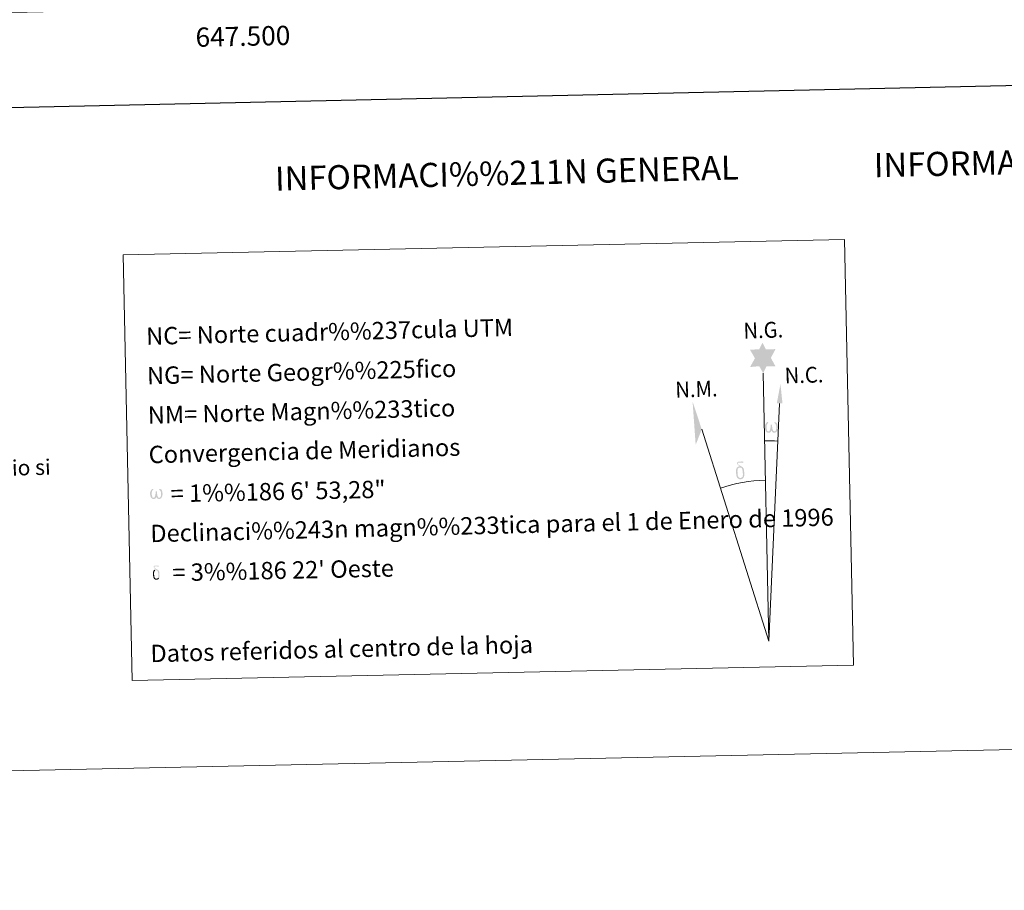
# Model space of a CAD drawing. Units: metres. Extents: x 644390 to 648907, y 720497 to 723561.
# Drawn here: x 647385 to 647897, y 720497 to 720949 of the extents above; entities that cross this region are included whole.
import ezdxf
from ezdxf.enums import TextEntityAlignment as Align

# ---------------------------------------------------------------- set-up
doc = ezdxf.new("R2010")
doc.units = ezdxf.units.M
doc.header["$MEASUREMENT"] = 0
doc.layers.add('Carátula', color=7, linetype='Continuous', lineweight=5)
doc.layers.add('Elementos auxiliares', color=7, linetype='Continuous', lineweight=5)
doc.styles.add('Style-arial', font='arial.shx', dxfattribs={"bigfont": 'arialbig.shx'})

msp = doc.modelspace()

# ---------------------------------------------------------------- hatches: boundary and pattern name
at = {"layer": 'Carátula', "linetype": 'Continuous', "lineweight": 5}
for points in [[(647771.47, 720765.52), (647769.44, 720769.17), (647764.67, 720768.76), (647767.18, 720773.29), (647764.63, 720777.72), (647769.37, 720777.98), (647771.13, 720781.35), (647772.86, 720777.97), (647777.82, 720778.04), (647775.47, 720773.46), (647777.88, 720769.09), (647773.13, 720769.07)], [(647774.64, 720734.61), (647773.91, 720734.65), (647773.46, 720734.83), (647773.14, 720735.1), (647772.94, 720735.29), (647772.73, 720735.6), (647772.5, 720736.37), (647772.37, 720737.06), (647772.35, 720737.83), (647772.4, 720738.33), (647772.61, 720738.99), (647772.81, 720739.36), (647773.08, 720739.76), (647773.53, 720740.13), (647774.18, 720740.11), (647773.96, 720739.62), (647773.63, 720739.26), (647773.35, 720738.68), (647773.22, 720737.84), (647773.26, 720737.01), (647773.39, 720736.23), (647773.5, 720735.82), (647773.67, 720735.52), (647774, 720735.35), (647774.36, 720735.29), (647774.59, 720735.39), (647774.8, 720735.55), (647775.06, 720736.13), (647775.15, 720736.63), (647775.24, 720737.07), (647775.32, 720737.57), (647775.36, 720738.54), (647775.35, 720738.8), (647776.12, 720738.82), (647776.13, 720737.7), (647776.18, 720737.11), (647776.26, 720736.6), (647776.51, 720736), (647776.69, 720735.68), (647776.86, 720735.51), (647777.25, 720735.37), (647777.5, 720735.35), (647777.74, 720735.38), (647777.96, 720735.65), (647778.06, 720735.94), (647778.21, 720736.53), (647778.25, 720737.1), (647778.21, 720738.33), (647777.94, 720739.03), (647777.31, 720739.71), (647777.23, 720740.12), (647777.94, 720740.1), (647778.51, 720739.67), (647778.76, 720739.24), (647778.93, 720738.77), (647779.07, 720738.08), (647779.13, 720737.36), (647778.98, 720736.47), (647778.73, 720735.76), (647778.43, 720735.16), (647778.08, 720734.87), (647777.51, 720734.64), (647776.98, 720734.63), (647776.59, 720734.75), (647776.33, 720734.93), (647776.12, 720735.27), (647775.79, 720735.89), (647775.37, 720735.05), (647775.02, 720734.76)], [(647759.81, 720710.43), (647758.98, 720710.54), (647758.44, 720710.81), (647758.16, 720711.01), (647758.09, 720711.13), (647757.83, 720711.58), (647757.64, 720712.03), (647757.58, 720712.42), (647757.39, 720713.7), (647757.36, 720714.64), (647757.39, 720714.95), (647757.37, 720715.37), (647757.54, 720715.83), (647757.67, 720716.25), (647757.77, 720716.43), (647758.47, 720717.01), (647758.74, 720716.39), (647758.29, 720715.87), (647758.22, 720715.4), (647758.12, 720714.98), (647758.14, 720713.72), (647758.28, 720712.45), (647758.44, 720712.07), (647758.6, 720711.61), (647759.12, 720711.22), (647759.69, 720711.13), (647760.31, 720711.32), (647760.78, 720711.78), (647761.25, 720711.24), (647760.61, 720710.68)], [(647761.25, 720711.24), (647760.78, 720711.78), (647760.85, 720712.24), (647760.92, 720712.65), (647760.89, 720713.93), (647760.72, 720715.21), (647760.61, 720715.57), (647760.42, 720716.07), (647759.95, 720716.48), (647759.29, 720716.56), (647758.74, 720716.39), (647758.47, 720717.01), (647759.27, 720717.21), (647758.7, 720717.6), (647758.43, 720717.83), (647757.86, 720718.56), (647757.85, 720718.9), (647758.07, 720719.26), (647758.47, 720719.57), (647759.02, 720719.66), (647760.47, 720719.7), (647760.93, 720719.67), (647761.13, 720719.49), (647761.24, 720719.11), (647760.92, 720718.99), (647759.77, 720719.17), (647759.01, 720719.16), (647758.56, 720719.07), (647758.16, 720718.74), (647758.6, 720718.04), (647760.12, 720717.15), (647760.88, 720716.67), (647760.95, 720716.55), (647761.2, 720716.18), (647761.42, 720715.67), (647761.51, 720715.29), (647761.63, 720714.02), (647761.66, 720712.73), (647761.62, 720712.35), (647761.5, 720711.84), (647761.33, 720711.39)], [(647455.25, 720700.17), (647454.54, 720700.2), (647453.8, 720700.63), (647453.41, 720701.11), (647453.18, 720701.86), (647453.05, 720702.51), (647453.03, 720703.26), (647453.09, 720703.73), (647453.28, 720704.37), (647453.74, 720705.1), (647454.16, 720705.46), (647454.78, 720705.45), (647454.57, 720704.96), (647454.26, 720704.63), (647453.99, 720704.07), (647453.87, 720703.27), (647453.91, 720702.47), (647454.04, 720701.73), (647454.31, 720701.04), (647454.97, 720700.82), (647455.39, 720701.07), (647455.62, 720701.69), (647455.7, 720702.14), (647455.79, 720702.6), (647455.88, 720703.01), (647455.92, 720703.94), (647455.91, 720704.19), (647456.65, 720704.22), (647456.66, 720703.14), (647456.71, 720702.58), (647456.79, 720702.09), (647457.03, 720701.5), (647457.17, 720701.16), (647457.33, 720700.97), (647457.75, 720700.91), (647458.21, 720700.92), (647458.52, 720701.46), (647458.66, 720702.01), (647458.7, 720702.56), (647458.66, 720703.75), (647458.4, 720704.42), (647457.79, 720705.07), (647457.71, 720705.46), (647458.39, 720705.45), (647458.94, 720705.05), (647459.35, 720704.17), (647459.54, 720702.83), (647459.4, 720701.96), (647459.17, 720701.28), (647458.88, 720700.7), (647458.51, 720700.48), (647458, 720700.2), (647457.49, 720700.19), (647456.86, 720700.49), (647456.47, 720700.88), (647456.35, 720701.4), (647455.93, 720700.59)], [(647457.61, 720658.91), (647457.23, 720659.33), (647457.29, 720659.7), (647457.34, 720660.03), (647457.32, 720661.06), (647457.19, 720662.08), (647457.1, 720662.37), (647456.95, 720662.77), (647456.57, 720663.11), (647456.05, 720663.15), (647455.6, 720663.03), (647455.39, 720663.52), (647456.03, 720663.68), (647455.58, 720663.99), (647455.35, 720664.17), (647454.9, 720664.76), (647454.9, 720665.03), (647455.06, 720665.32), (647455.39, 720665.57), (647455.83, 720665.65), (647456.99, 720665.68), (647457.35, 720665.65), (647457.52, 720665.51), (647457.61, 720665.2), (647457.36, 720665.11), (647456.43, 720665.24), (647455.82, 720665.24), (647455.46, 720665.17), (647455.14, 720664.91), (647455.49, 720664.33), (647456.71, 720663.63), (647457.32, 720663.25), (647457.38, 720663.15), (647457.57, 720662.86), (647457.75, 720662.45), (647457.82, 720662.14), (647457.91, 720661.12), (647457.93, 720660.09), (647457.91, 720659.78), (647457.82, 720659.37), (647457.69, 720659.02)], [(647456.46, 720658.25), (647455.8, 720658.34), (647455.37, 720658.56), (647455.14, 720658.72), (647455.08, 720658.81), (647454.88, 720659.17), (647454.72, 720659.54), (647454.68, 720659.84), (647454.53, 720660.87), (647454.51, 720661.62), (647454.53, 720661.87), (647454.51, 720662.2), (647454.64, 720662.57), (647454.74, 720662.91), (647454.83, 720663.05), (647455.39, 720663.52), (647455.6, 720663.03), (647455.25, 720662.6), (647455.19, 720662.24), (647455.11, 720661.89), (647455.14, 720660.89), (647455.25, 720659.87), (647455.36, 720659.57), (647455.49, 720659.2), (647455.91, 720658.89), (647456.37, 720658.81), (647456.86, 720658.97), (647457.23, 720659.33), (647457.62, 720658.9), (647457.1, 720658.46)]]:
    msp.add_hatch(color=7, dxfattribs=at).paths.add_polyline_path(points)

# ---------------------------------------------------------------- linework, layer by layer
at = {"layer": 'Carátula', "color": 7, "linetype": 'Continuous', "lineweight": 5}
for q in [(647771.47, 720765.52), (647779.98, 720749.83), (647739.56, 720736.41)]:
    msp.add_line((647774.42, 720626.38), q, dxfattribs=at)
at = {"layer": 'Carátula', "color": 7, "linetype": 'Continuous', "lineweight": 25, "flags": 128}
msp.add_lwpolyline([(645200.15, 723270.96), (645253.42, 720856.55), (648807.54, 720934.96), (648754.34, 723346.37), (645200.15, 723270.96)], dxfattribs=at)
at = {"layer": 'Carátula', "color": 7, "linetype": 'Continuous', "lineweight": 5, "extrusion": (0, 0, -1)}
msp.add_ellipse((647774.42, 720626.37, 0), major_axis=(-2.21, 104.01), ratio=0.948473, start_param=0.001653, end_param=0.069753, dxfattribs=at)
at = {"layer": 'Carátula', "color": 7, "linetype": 'Continuous', "lineweight": 5}
msp.add_ellipse((647774.42, 720626.37, 0), major_axis=(-1.78, 83.66), ratio=0.948473, start_param=0.000326, end_param=0.300485, dxfattribs=at)
at = {"layer": 'Carátula', "color": 7, "linetype": 'Continuous', "lineweight": 5, "extrusion": (0, 0, -1)}
for points in [[(-647781.49, 720749.83), (-647778.53, 720749.82), (-647780.44, 720759.95)], [(-647739.56, 720736.41), (-647734.8, 720750.83), (-647736.41, 720728.34)]]:
    msp.add_solid(points, dxfattribs=at)
at = {"layer": 'Carátula', "color": 7, "linetype": 'Continuous', "lineweight": 5}
for points in [[(644453.37, 720497), (648907.36, 720591.5), (648844.36, 723560.85), (644390.37, 723466.34)], [(647439.02, 720826.98), (647813.64, 720834.93), (647818.32, 720613.91), (647443.71, 720605.97)]]:
    msp.add_3dface(points, dxfattribs=at)
at = {"layer": 'Elementos auxiliares', "color": 250, "linetype": 'Continuous', "lineweight": 5}
msp.add_3dface([(645321, 720909.27), (645272.52, 723222.7), (648688.37, 723295.23), (648738, 720981.77)], dxfattribs=at)

# ---------------------------------------------------------------- texts
at = {"layer": 'Carátula', "color": 7, "linetype": 'Continuous', "lineweight": 5, "style": 'Style-arial'}
msp.add_text('647.500', height=10, rotation=1.2155, dxfattribs=at).set_placement((647501.15, 720945.52), align=Align.TOP_CENTER)
for s, height, rotation, p in [('INFORMACI%%211N GEOD%%201SICA Y CARTOGR%%193FICA', 12.4999, 1.2155, (648078.03, 720878.83)), ('INFORMACI%%211N GENERAL', 12.4998, 1.3978, (647638.33, 720869.49)), ('Datos referidos al centro de la hoja', 9, 1.3978, (647552.56, 720622.37))]:
    msp.add_text(s, height=height, rotation=rotation, dxfattribs=at).set_placement(p, align=Align.MIDDLE_CENTER)
for s, height, rotation, p in [('NC= Norte cuadr%%237cula UTM', 9, 1.3978, (647450.98, 720784.74)), ('NG= Norte Geogr%%225fico', 9, 1.3978, (647451.42, 720764.24)), ('NM= Norte Magn%%233tico', 9, 1.3978, (647451.85, 720743.75)), ('Convergencia de Meridianos', 9, 1.3978, (647452.29, 720723.25)), ('Este mapa est%%225 protegido por la ley. Se prohibe cualquier reproducci%%243n total o parcial  por cualquier medio si', 7.99997, 1.3978, (646785.07, 720701.81)), ('    = 1%%186 6\' 53,28"', 9, 1.2155, (647452.71, 720702.75)), ('Declinaci%%243n magn%%233tica para el 1 de Enero de 1996', 9, 1.3978, (647453.16, 720682.26)), ("    = 3%%186 22' Oeste", 9, 1.2155, (647453.58, 720661.76))]:
    msp.add_text(s, height=height, rotation=rotation, dxfattribs=at).set_placement(p, align=Align.MIDDLE_LEFT)
at = {"layer": 'Carátula', "color": 7, "linetype": 'Continuous', "lineweight": 5, "style": 'Style-arial', "width": 0.939537}
for s, p in [('N.G.', (647761.34, 720783.51)), ('N.C.', (647782.74, 720760.18)), ('N.M.', (647725.95, 720752.85))]:
    msp.add_text(s, height=8.187, rotation=1.8524, dxfattribs=at).set_placement(p)

doc.saveas('drawing.dxf')
